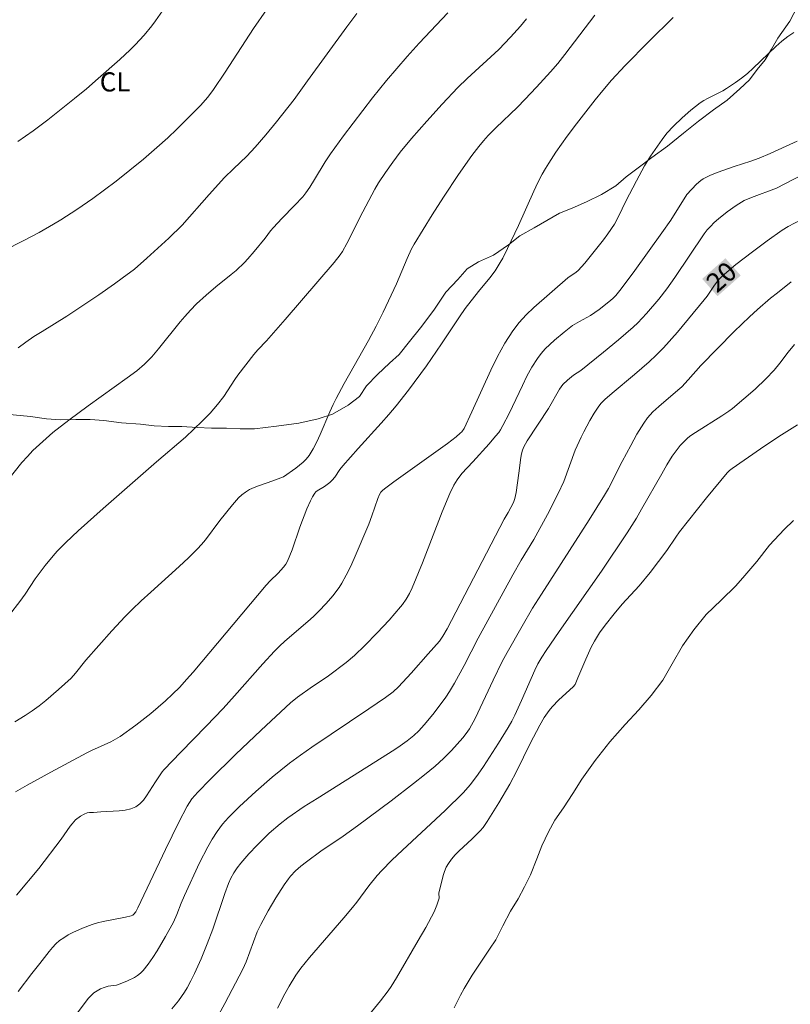
# Model space of a CAD drawing. Units: metres. Extents: x 279266 to 279781, y 1665468 to 1666032.
# Drawn here: x 279609 to 279669, y 1665544 to 1665622 of the extents above; entities that cross this region are included whole.
import ezdxf
from ezdxf.enums import TextEntityAlignment as Align

# ---------------------------------------------------------------- set-up
doc = ezdxf.new("R2010")
doc.units = ezdxf.units.M
doc.header["$MEASUREMENT"] = 0
for name, color, linetype, lineweight, true_color in [('Curvas_Intermediarias', 7, 'Continuous', 9, 0x783c14), ('Curvas_Mestras', 7, 'Continuous', 20, 0x783c14), ('Topon_Cultura', 7, 'Continuous', 9, 0x00ff33), ('Topon_Curvas_Mestras', 7, 'Continuous', 9, 0x783c14), ('Vegetacao', 7, 'Orla8', 9, 0x00ff33)]:
    doc.layers.add(name, color=color, linetype=linetype, lineweight=lineweight, true_color=true_color)
doc.layers.add('Topon_Curvas_Mestras_Masc', color=255, linetype='Continuous', lineweight=9)
doc.styles.add('Arial', font='arial.ttf', dxfattribs={"height": 1.5})
doc.styles.get("Standard").update_dxf_attribs({"font": 'arial.ttf'})
doc.linetypes.add('Orla8', pattern='A,6,-0.5,["V",Standard,S=1,R=0,X=-0.5,Y=-1],-0.5,6,-0.5,["V",Standard,S=1,R=0,X=-0.5,Y=-1],-0.5', length=14)

msp = doc.modelspace()

# ---------------------------------------------------------------- linework, layer by layer
at = {"layer": 'Curvas_Intermediarias', "flags": 128}
for points, elevation in [([(279607.459, 1665603.438), (279609.143, 1665604.295), (279610.301, 1665604.903), (279611.44, 1665605.542), (279611.997, 1665605.88), (279613.266, 1665606.705), (279614.51, 1665607.571), (279616.338, 1665608.923), (279617.424, 1665609.772), (279618.49, 1665610.649), (279619.537, 1665611.547), (279620.412, 1665612.325), (279621.108, 1665612.991), (279622.976, 1665614.865), (279623.532, 1665615.511), (279623.986, 1665616.112), (279624.894, 1665617.471), (279627.131, 1665620.892), (279628.142, 1665622.344)], 29), ([(279607.735, 1665585.358), (279608.959, 1665586.849), (279609.381, 1665587.332), (279609.821, 1665587.797), (279610.584, 1665588.519), (279611.385, 1665589.203), (279612.626, 1665590.182), (279614.145, 1665591.3), (279617.22, 1665593.487), (279617.972, 1665594.055), (279618.576, 1665594.576), (279619.133, 1665595.149), (279619.666, 1665595.762), (279621.375, 1665597.899), (279621.73, 1665598.314), (279622.186, 1665598.813), (279622.66, 1665599.296), (279623.4, 1665599.99), (279624.178, 1665600.642), (279625.372, 1665601.59), (279625.759, 1665601.917), (279626.41, 1665602.534), (279626.676, 1665602.821), (279627.187, 1665603.417), (279628.046, 1665604.462), (279628.46, 1665605.022), (279628.681, 1665605.291), (279629.335, 1665605.983), (279630.337, 1665607.003), (279630.983, 1665607.701), (279631.217, 1665607.992), (279631.535, 1665608.457), (279631.907, 1665609.048), (279632.732, 1665610.442), (279633.154, 1665611.071), (279634.176, 1665612.476), (279636.446, 1665615.444), (279637.561, 1665616.815), (279639.182, 1665618.693), (279640.109, 1665619.744), (279642.363, 1665622.109)], 27), ([(279648.546, 1665621.641), (279648.077, 1665621.082), (279647.286, 1665620.201), (279646.377, 1665619.238), (279643.878, 1665616.979), (279643.158, 1665616.271), (279641.922, 1665614.957), (279640.712, 1665613.618), (279639.529, 1665612.256), (279638.64, 1665611.185), (279638.048, 1665610.402), (279637.482, 1665609.599), (279636.936, 1665608.783), (279636.634, 1665608.288), (279635.697, 1665606.511), (279634.45, 1665604.043), (279634.103, 1665603.417), (279633.918, 1665603.146), (279633.443, 1665602.532), (279629.604, 1665598.08), (279628.139, 1665596.395), (279627.466, 1665595.7), (279627.143, 1665595.317), (279626.508, 1665594.523), (279625.895, 1665593.71), (279625.665, 1665593.382), (279624.785, 1665592.039), (279624.306, 1665591.4), (279624.019, 1665591.066), (279623.721, 1665590.742), (279623.101, 1665590.112), (279621.774, 1665588.846), (279619.512, 1665586.902), (279615.317, 1665583.251), (279613.355, 1665581.491), (279612.395, 1665580.591), (279611.723, 1665579.897), (279611.404, 1665579.533), (279610.79, 1665578.783), (279609.983, 1665577.736), (279609.207, 1665576.548), (279608.8, 1665575.969), (279607.981, 1665574.917)], 26), ([(279608.458, 1665561.031), (279609.37, 1665561.566), (279611.227, 1665562.595), (279614.036, 1665564.099), (279614.408, 1665564.287), (279615.934, 1665564.968), (279616.301, 1665565.161), (279616.652, 1665565.379), (279617.88, 1665566.255), (279619.073, 1665567.189), (279620.218, 1665568.178), (279620.769, 1665568.693), (279621.33, 1665569.254), (279621.871, 1665569.836), (279622.398, 1665570.433), (279628.127, 1665577.255), (279628.425, 1665577.571), (279629.048, 1665578.179), (279629.485, 1665578.656), (279629.661, 1665578.88), (279629.801, 1665579.124), (279629.981, 1665579.559), (279630.146, 1665580.002), (279630.758, 1665581.802), (279631.316, 1665583.227), (279631.601, 1665583.868), (279631.761, 1665584.174), (279631.936, 1665584.465), (279632.016, 1665584.562), (279632.115, 1665584.643), (279632.697, 1665584.978), (279633.106, 1665585.298), (279633.296, 1665585.474), (279633.497, 1665585.708), (279633.903, 1665586.314), (279634.122, 1665586.604), (279635.321, 1665587.948), (279637.147, 1665589.94), (279637.742, 1665590.616), (279638.321, 1665591.304), (279639.292, 1665592.542), (279640.683, 1665594.452), (279641.882, 1665596.157), (279643.279, 1665598.291), (279643.731, 1665598.941), (279644.764, 1665600.273), (279645.654, 1665601.342), (279646.077, 1665601.89), (279646.483, 1665602.531), (279646.684, 1665602.893), (279647.059, 1665603.636), (279647.907, 1665605.435), (279649.11, 1665608.143), (279649.429, 1665608.809), (279649.768, 1665609.465), (279650.019, 1665609.908), (279650.285, 1665610.343), (279650.852, 1665611.194), (279651.743, 1665612.442), (279652.456, 1665613.408), (279653.933, 1665615.302), (279654.528, 1665616.039), (279655.206, 1665616.831), (279656.272, 1665617.987), (279658.133, 1665619.874), (279660.049, 1665621.74)], 24), ([(279608.646, 1665595.859), (279609.258, 1665596.305), (279609.888, 1665596.728), (279610.53, 1665597.134), (279612.477, 1665598.328), (279613.115, 1665598.742), (279614.987, 1665600.003), (279616.222, 1665600.862), (279616.831, 1665601.302), (279617.776, 1665602.018), (279618.763, 1665602.872), (279620.47, 1665604.44), (279621.533, 1665605.475), (279623.648, 1665607.869), (279624.858, 1665609.194), (279625.541, 1665609.88), (279626.588, 1665610.886), (279627.257, 1665611.584), (279628.102, 1665612.563), (279628.922, 1665613.565), (279630.309, 1665615.327), (279631.348, 1665616.798), (279632.89, 1665618.915), (279634.444, 1665621.023), (279635.225, 1665622.055)], 28), ([(279608.522, 1665552.94), (279610.289, 1665555.027), (279612.044, 1665557.342), (279612.744, 1665558.353), (279612.895, 1665558.544), (279613.168, 1665558.835), (279613.553, 1665559.129), (279613.831, 1665559.287), (279614.066, 1665559.385), (279614.264, 1665559.414), (279614.575, 1665559.424), (279615.146, 1665559.476), (279616.595, 1665559.54), (279617.057, 1665559.597), (279617.492, 1665559.701), (279617.89, 1665559.87), (279618.207, 1665560.094), (279618.486, 1665560.384), (279618.739, 1665560.72), (279619.434, 1665561.836), (279619.959, 1665562.599), (279620.084, 1665562.753), (279621.41, 1665564.138), (279623.421, 1665566.199), (279624.744, 1665567.587), (279625.642, 1665568.577), (279627.853, 1665571.082), (279628.769, 1665572.074), (279629.154, 1665572.452), (279629.592, 1665572.851), (279631.394, 1665574.398), (279631.832, 1665574.796), (279632.257, 1665575.208), (279632.821, 1665575.795), (279633.358, 1665576.411), (279633.841, 1665577.064), (279634.053, 1665577.407), (279634.398, 1665578.039), (279634.72, 1665578.685), (279635.025, 1665579.343), (279636.163, 1665582.017), (279636.414, 1665582.683), (279636.874, 1665584.031), (279637.011, 1665584.355), (279637.111, 1665584.523), (279637.242, 1665584.674), (279637.392, 1665584.809), (279638.131, 1665585.358), (279642.335, 1665588.344), (279643.017, 1665588.873), (279643.347, 1665589.149), (279643.466, 1665589.27), (279643.643, 1665589.536), (279644.253, 1665590.831), (279645.739, 1665594.103), (279646.268, 1665595.17), (279646.84, 1665596.205), (279647.471, 1665597.196), (279647.968, 1665597.842), (279648.524, 1665598.447), (279649.122, 1665599.02), (279651.795, 1665601.335), (279652.436, 1665601.794), (279652.586, 1665601.919), (279653.108, 1665602.495), (279653.859, 1665603.393), (279654.579, 1665604.318), (279654.924, 1665604.79), (279655.436, 1665605.55), (279655.749, 1665606.143), (279656.33, 1665607.358), (279657.165, 1665608.937), (279657.81, 1665610.111), (279658.275, 1665610.868), (279659.174, 1665612.188), (279659.551, 1665612.678), (279660.076, 1665613.239), (279660.742, 1665613.884), (279661.44, 1665614.496), (279661.8, 1665614.786), (279662.167, 1665615.064), (279662.443, 1665615.248), (279662.732, 1665615.412), (279663.932, 1665616.007), (279664.22, 1665616.174), (279664.948, 1665616.654), (279665.418, 1665616.999), (279665.87, 1665617.364), (279666.329, 1665617.773), (279668.099, 1665619.49), (279668.56, 1665619.892), (279669.044, 1665620.262), (279669.514, 1665620.575)], 23), ([(279669.765, 1665612.067), (279668.924, 1665611.662), (279667.644, 1665611.089), (279666.781, 1665610.732), (279666.136, 1665610.5), (279664.829, 1665610.081), (279663.586, 1665609.638), (279662.983, 1665609.398), (279662.413, 1665609.107), (279662.224, 1665608.982), (279661.875, 1665608.686), (279661.123, 1665607.887), (279659.861, 1665605.871), (279659.159, 1665604.863), (279657.038, 1665601.924), (279655.957, 1665600.471), (279655.536, 1665599.964), (279655.305, 1665599.729), (279655.001, 1665599.457), (279654.23, 1665598.851), (279653.555, 1665598.397), (279652.702, 1665597.925), (279652.149, 1665597.59), (279651.505, 1665597.09), (279650.737, 1665596.451), (279650.368, 1665596.115), (279650.017, 1665595.764), (279649.691, 1665595.395), (279649.398, 1665595.005), (279648.97, 1665594.33), (279648.579, 1665593.629), (279648.214, 1665592.907), (279647.175, 1665590.701), (279646.696, 1665589.754), (279646.511, 1665589.424), (279646.367, 1665589.219), (279646.117, 1665588.915), (279645.6, 1665588.319), (279644.332, 1665586.91), (279643.475, 1665585.987), (279643.088, 1665585.497), (279642.835, 1665585.088), (279642.517, 1665584.433), (279641.925, 1665582.995), (279640.38, 1665579.001), (279639.566, 1665577.026), (279639.35, 1665576.578), (279639.098, 1665576.147), (279638.812, 1665575.74), (279638.657, 1665575.547), (279637.755, 1665574.51), (279636.819, 1665573.497), (279635.853, 1665572.513), (279635.043, 1665571.742), (279634.381, 1665571.186), (279633.006, 1665570.136), (279632.653, 1665569.891), (279631.749, 1665569.307), (279630.581, 1665568.462), (279630.019, 1665568.014), (279627.715, 1665565.881), (279625.705, 1665563.957), (279623.723, 1665562.006), (279622.744, 1665561.021), (279622.295, 1665560.502), (279621.916, 1665559.928), (279621.263, 1665558.661), (279620.21, 1665556.506), (279618.054, 1665551.945), (279617.879, 1665551.632), (279617.743, 1665551.44), (279617.659, 1665551.367), (279617.523, 1665551.306), (279617.086, 1665551.207), (279615.319, 1665550.868), (279614.885, 1665550.76), (279614.46, 1665550.629), (279613.695, 1665550.345), (279612.944, 1665550.009), (279612.584, 1665549.816), (279612.239, 1665549.604), (279611.914, 1665549.372), (279611.62, 1665549.117), (279611.347, 1665548.835), (279611.091, 1665548.531), (279610.36, 1665547.573), (279609.735, 1665546.802), (279608.649, 1665545.381)], 22), ([(279613.283, 1665543.683), (279614.182, 1665544.857), (279614.482, 1665545.187), (279614.594, 1665545.281), (279614.846, 1665545.447), (279615.119, 1665545.586), (279615.404, 1665545.702), (279615.708, 1665545.795), (279616.375, 1665545.892), (279616.537, 1665545.929), (279617.238, 1665546.222), (279617.779, 1665546.493), (279618.03, 1665546.651), (279618.261, 1665546.83), (279618.463, 1665547.034), (279618.855, 1665547.523), (279619.222, 1665548.041), (279619.569, 1665548.58), (279620.218, 1665549.698), (279620.836, 1665550.826), (279621.11, 1665551.41), (279621.451, 1665552.321), (279621.699, 1665552.92), (279622.893, 1665555.474), (279623.533, 1665556.726), (279623.877, 1665557.337), (279624.259, 1665557.933), (279624.691, 1665558.5), (279625.162, 1665559.033), (279626.029, 1665559.884), (279627.293, 1665561.061), (279628.596, 1665562.196), (279629.94, 1665563.278), (279630.806, 1665563.922), (279631.688, 1665564.547), (279636.182, 1665567.557), (279637.479, 1665568.446), (279638.078, 1665568.886), (279638.498, 1665569.282), (279639.483, 1665570.354), (279640.829, 1665571.849), (279641.703, 1665572.864), (279641.973, 1665573.247), (279642.311, 1665573.822), (279646.784, 1665582.42), (279647.093, 1665582.948), (279647.508, 1665583.735), (279647.616, 1665584.027), (279647.723, 1665584.503), (279647.938, 1665586.027), (279648.084, 1665587.252), (279648.146, 1665587.549), (279648.231, 1665587.838), (279648.33, 1665588.087), (279648.588, 1665588.563), (279650.258, 1665591.106), (279651.133, 1665592.609), (279651.399, 1665592.974), (279651.75, 1665593.325), (279652.22, 1665593.715), (279652.79, 1665594.08), (279654.586, 1665595.508), (279655.769, 1665596.477), (279656.914, 1665597.485), (279657.269, 1665597.825), (279657.953, 1665598.534), (279658.918, 1665599.656), (279659.557, 1665600.476), (279660.19, 1665601.376), (279662.479, 1665604.793), (279662.712, 1665605.091), (279662.964, 1665605.371), (279663.271, 1665605.674), (279663.593, 1665605.965), (279664.273, 1665606.514), (279664.987, 1665607.015), (279665.62, 1665607.397), (279666.186, 1665607.647), (279668.15, 1665608.374), (279670.809, 1665609.752)], 21), ([(279622.894, 1665540.809), (279624.87, 1665544.452), (279626.278, 1665547.146), (279626.534, 1665547.721), (279627.417, 1665550.052), (279627.693, 1665550.649), (279628.265, 1665551.699), (279628.871, 1665552.734), (279629.519, 1665553.737), (279629.862, 1665554.222), (279630.034, 1665554.439), (279630.418, 1665554.842), (279630.841, 1665555.212), (279631.281, 1665555.558), (279632.413, 1665556.376), (279634.15, 1665557.556), (279635.291, 1665558.366), (279637.93, 1665560.34), (279639.669, 1665561.682), (279640.526, 1665562.367), (279641.372, 1665563.063), (279642.034, 1665563.656), (279642.661, 1665564.289), (279643.554, 1665565.28), (279643.819, 1665565.62), (279644.058, 1665565.981), (279644.514, 1665566.793), (279645.921, 1665569.79), (279646.631, 1665571.248), (279647.012, 1665571.965), (279648.188, 1665574.037), (279649.02, 1665575.443), (279649.707, 1665576.545), (279653.455, 1665582.375), (279654.669, 1665584.3), (279654.967, 1665584.823), (279656.039, 1665586.952), (279656.713, 1665588.198), (279657.208, 1665589.09), (279657.742, 1665589.952), (279658.034, 1665590.363), (279658.234, 1665590.606), (279658.454, 1665590.833), (279658.93, 1665591.258), (279660.425, 1665592.524), (279660.717, 1665592.796), (279661.226, 1665593.34), (279662.217, 1665594.457), (279664.83, 1665597.12), (279666.037, 1665598.285), (279666.655, 1665598.851), (279667.69, 1665599.743), (279668.22, 1665600.176), (279669.3, 1665601.017)], 19), ([(279669.564, 1665596.105), (279669.073, 1665595.524), (279668.423, 1665594.658), (279667.974, 1665594.096), (279667.319, 1665593.42), (279666.47, 1665592.616), (279665.592, 1665591.842), (279664.694, 1665591.097), (279664.426, 1665590.892), (279663.867, 1665590.513), (279661.791, 1665589.221), (279661.344, 1665588.914), (279661.136, 1665588.743), (279660.768, 1665588.383), (279660.595, 1665588.189), (279660.271, 1665587.78), (279659.977, 1665587.352), (279659.557, 1665586.672), (279659.152, 1665585.982), (279657.572, 1665583.191), (279657.16, 1665582.504), (279656.429, 1665581.349), (279654.419, 1665578.334), (279651.109, 1665573.622), (279650.081, 1665572.134), (279649.737, 1665571.597), (279649.439, 1665571.086), (279649.184, 1665570.584), (279648.141, 1665568.194), (279647.623, 1665567.064), (279647.379, 1665566.57), (279647.11, 1665566.091), (279646.348, 1665564.853), (279645.16, 1665563.02), (279644.749, 1665562.421), (279644.157, 1665561.603), (279643.583, 1665560.966), (279642.146, 1665559.578), (279638.802, 1665556.479), (279637.983, 1665555.689), (279637.183, 1665554.881), (279636.829, 1665554.491), (279636.168, 1665553.666), (279635.219, 1665552.391), (279634.891, 1665551.975), (279634.201, 1665551.156), (279631.512, 1665548.054), (279630.846, 1665547.22), (279630.454, 1665546.665), (279629.918, 1665545.793), (279629.59, 1665545.196), (279629.009, 1665544.072)], 18), ([(279669.801, 1665589.825), (279668.336, 1665588.897), (279666.895, 1665587.929), (279664.676, 1665586.402), (279664.461, 1665586.241), (279664.271, 1665586.054), (279662.657, 1665584.09), (279660.553, 1665581.431), (279660.259, 1665581.02), (279659.559, 1665579.966), (279658.24, 1665578.228), (279657.371, 1665577.182), (279656.046, 1665575.744), (279655.407, 1665575.006), (279654.7, 1665574.113), (279654.259, 1665573.496), (279653.865, 1665572.853), (279653.623, 1665572.388), (279653.188, 1665571.432), (279652.577, 1665569.974), (279652.345, 1665569.46), (279652.203, 1665569.28), (279651.085, 1665568.241), (279650.55, 1665567.703), (279650.306, 1665567.416), (279649.922, 1665566.86), (279649.585, 1665566.267), (279648.838, 1665564.831), (279647.79, 1665562.698), (279647.237, 1665561.648), (279646.368, 1665560.172), (279645.448, 1665558.727), (279645.134, 1665558.251), (279644.912, 1665557.979), (279644.262, 1665557.331), (279643.264, 1665556.418), (279642.95, 1665556.103), (279642.661, 1665555.773), (279642.408, 1665555.422), (279642.243, 1665555.124), (279642.111, 1665554.806), (279642.003, 1665554.473), (279641.671, 1665553.098), (279641.666, 1665552.987), (279641.696, 1665552.815), (279641.689, 1665552.705), (279641.509, 1665552.164), (279641.283, 1665551.635), (279640.63, 1665550.416), (279640.041, 1665549.378), (279638.341, 1665546.45), (279637.918, 1665545.777), (279637.693, 1665545.45), (279637.097, 1665544.657), (279636.15, 1665543.504)], 17), ([(279669.484, 1665582.304), (279668.767, 1665581.596), (279667.613, 1665580.374), (279666.617, 1665579.088), (279665.682, 1665577.995), (279664.965, 1665577.191), (279663.812, 1665576.065), (279662.627, 1665574.94), (279661.661, 1665573.75), (279660.789, 1665572.496), (279659.981, 1665571.081), (279659.234, 1665569.795), (279658.331, 1665568.605), (279657.365, 1665567.48), (279656.274, 1665566.322), (279655.09, 1665564.971), (279653.937, 1665563.492), (279652.878, 1665562.045), (279652.163, 1665560.92), (279651.43, 1665559.795), (279650.775, 1665558.816), (279650.26, 1665557.901), (279649.73, 1665556.809), (279649.356, 1665555.782), (279648.857, 1665554.529), (279648.389, 1665553.598), (279647.89, 1665552.651), (279647.281, 1665551.688), (279646.689, 1665550.532), (279646.127, 1665549.44), (279645.624, 1665548.713), (279644.28, 1665546.674), (279643.645, 1665545.633), (279643.349, 1665545.102), (279642.868, 1665544.112)], 16)]:
    msp.add_lwpolyline(points, dxfattribs=dict(at, elevation=elevation))
at = {"layer": 'Curvas_Mestras', "flags": 128}
for points, elevation in [([(279608.406, 1665566.52), (279609.22, 1665567.016), (279609.767, 1665567.385), (279610.299, 1665567.779), (279610.817, 1665568.194), (279611.823, 1665569.066), (279612.804, 1665569.959), (279613.162, 1665570.335), (279613.979, 1665571.358), (279616.02, 1665573.657), (279617.065, 1665574.782), (279617.602, 1665575.33), (279618.321, 1665576.024), (279619.057, 1665576.701), (279621.295, 1665578.702), (279622.025, 1665579.384), (279622.734, 1665580.085), (279623.053, 1665580.432), (279623.353, 1665580.796), (279624.488, 1665582.313), (279625.474, 1665583.538), (279625.957, 1665584.084), (279626.219, 1665584.328), (279626.499, 1665584.544), (279626.821, 1665584.738), (279627.163, 1665584.903), (279627.521, 1665585.045), (279628.629, 1665585.423), (279629.467, 1665585.736), (279630.44, 1665586.419), (279630.735, 1665586.641), (279631.013, 1665586.878), (279631.266, 1665587.134), (279631.485, 1665587.413), (279631.81, 1665587.94), (279632.099, 1665588.494), (279632.362, 1665589.068), (279633.1, 1665590.83), (279633.364, 1665591.405), (279633.604, 1665591.881), (279634.238, 1665593.055), (279636.153, 1665596.433), (279636.739, 1665597.55), (279637.283, 1665598.652), (279638.329, 1665600.877), (279639.181, 1665602.848), (279639.526, 1665603.603), (279639.716, 1665603.971), (279641.138, 1665606.274), (279642.039, 1665607.677), (279643.208, 1665609.445), (279644.253, 1665610.92), (279644.801, 1665611.637), (279645.163, 1665612.072), (279645.545, 1665612.493), (279646.136, 1665613.107), (279647.822, 1665614.726), (279648.407, 1665615.319), (279649.319, 1665616.287), (279650.41, 1665617.489), (279650.985, 1665618.157), (279651.543, 1665618.84), (279653.898, 1665621.946)], 25), ([(279619.973, 1665622.277), (279619.433, 1665621.488), (279619.146, 1665621.106), (279618.542, 1665620.365), (279617.848, 1665619.608), (279617.457, 1665619.218), (279616.645, 1665618.465), (279614.941, 1665616.966), (279614.021, 1665616.171), (279613.087, 1665615.392), (279610.987, 1665613.741), (279609.824, 1665612.863), (279609.233, 1665612.44), (279608.631, 1665612.033)], 30), ([(279620.72, 1665544.031), (279621.232, 1665544.664), (279621.698, 1665545.327), (279621.906, 1665545.672), (279622.204, 1665546.226), (279622.486, 1665546.792), (279623.008, 1665547.947), (279623.492, 1665549.12), (279623.935, 1665550.262), (279624.861, 1665553.078), (279625.155, 1665553.85), (279625.348, 1665554.279), (279625.571, 1665554.693), (279625.833, 1665555.078), (279626.129, 1665555.45), (279626.754, 1665556.172), (279627.412, 1665556.868), (279628.363, 1665557.799), (279629.212, 1665558.54), (279629.807, 1665558.999), (279631.105, 1665559.878), (279632.106, 1665560.529), (279638.212, 1665564.362), (279638.623, 1665564.635), (279639.17, 1665565.034), (279639.697, 1665565.458), (279640.094, 1665565.82), (279640.516, 1665566.282), (279641.199, 1665567.104), (279641.616, 1665567.647), (279642.219, 1665568.472), (279642.502, 1665568.897), (279642.896, 1665569.567), (279643.643, 1665570.945), (279644.759, 1665573.088), (279647.46, 1665578.057), (279648.11, 1665579.21), (279649.106, 1665580.833), (279650.184, 1665582.782), (279651.03, 1665584.422), (279651.466, 1665585.374), (279652.368, 1665587.819), (279652.823, 1665588.857), (279653.027, 1665589.261), (279653.512, 1665590.143), (279653.853, 1665590.721), (279654.21, 1665591.286), (279654.397, 1665591.521), (279654.69, 1665591.798), (279655.264, 1665592.295), (279657.02, 1665593.75), (279658.163, 1665594.748), (279658.709, 1665595.272), (279659.279, 1665595.861), (279660.378, 1665597.085), (279662.491, 1665599.609), (279662.717, 1665599.909), (279663.241, 1665600.691), (279663.611, 1665601.191), (279663.782, 1665601.369), (279664.073, 1665601.627), (279664.973, 1665602.375), (279666.278, 1665603.385), (279667.432, 1665604.242), (279668.61, 1665605.065), (279669.081, 1665605.357), (279670.051, 1665605.898)], 20)]:
    msp.add_lwpolyline(points, dxfattribs=dict(at, elevation=elevation))
at = {"layer": 'Topon_Curvas_Mestras_Masc'}
for points in [[(279663.524, 1665599.909, 20), (279665.345, 1665601.525, 20), (279662.325, 1665601.26, 20), (279664.146, 1665602.876, 20)], [(279663.525, 1665599.903, 20), (279665.346, 1665601.519, 20), (279662.327, 1665601.254, 20), (279664.148, 1665602.87, 20)]]:
    msp.add_solid(points, dxfattribs=at)
at = {"layer": 'Vegetacao', "flags": 128}
msp.add_lwpolyline([(279580.043, 1665473.357), (279580.105, 1665473.762), (279580.038, 1665475.21), (279579.786, 1665476.217), (279579.408, 1665477.16), (279578.843, 1665478.481), (279578.465, 1665479.425), (279577.899, 1665480.682), (279577.522, 1665481.815), (279577.144, 1665482.884), (279576.703, 1665484.079), (279576.2, 1665485.4), (279575.76, 1665486.469), (279575.006, 1665487.79), (279574.316, 1665488.984), (279573.751, 1665489.927), (279573.186, 1665490.807), (279572.684, 1665491.876), (279572.056, 1665492.945), (279571.366, 1665494.076), (279570.801, 1665495.082), (279570.235, 1665496.277), (279569.858, 1665497.22), (279569.417, 1665498.479), (279569.227, 1665499.486), (279569.287, 1665500.556), (279569.471, 1665501.564), (279569.405, 1665502.823), (279569.278, 1665503.831), (279569.337, 1665504.901), (279569.459, 1665506.161), (279569.58, 1665507.358), (279569.702, 1665508.617), (279569.761, 1665509.814), (279569.695, 1665510.884), (279569.568, 1665511.891), (279569.124, 1665514.346), (279568.682, 1665515.793), (279568.179, 1665517.051), (279567.551, 1665518.183), (279566.986, 1665519.315), (279566.484, 1665520.195), (279565.981, 1665521.39), (279565.666, 1665522.459), (279565.414, 1665523.151), (279564.973, 1665524.283), (279564.345, 1665525.478), (279563.78, 1665526.61), (279563.152, 1665527.679), (279562.838, 1665528.496), (279562.273, 1665529.376), (279561.395, 1665530.57), (279560.893, 1665531.45), (279560.453, 1665532.52), (279560.201, 1665533.338), (279559.76, 1665534.596), (279559.381, 1665535.98), (279558.877, 1665537.742), (279558.31, 1665539.44), (279557.994, 1665540.762), (279557.553, 1665542.146), (279557.113, 1665543.215), (279556.484, 1665544.536), (279554.724, 1665548.498), (279553.784, 1665549.88), (279553.468, 1665551.076), (279553.152, 1665552.334), (279552.899, 1665553.341), (279552.522, 1665554.41), (279552.207, 1665555.417), (279551.954, 1665556.235), (279551.764, 1665557.305), (279551.448, 1665558.689), (279551.069, 1665560.074), (279550.691, 1665561.206), (279550.439, 1665562.213), (279550.311, 1665563.283), (279550.244, 1665564.731), (279550.491, 1665565.802), (279550.988, 1665566.937), (279551.297, 1665568.008), (279551.294, 1665569.142), (279551.166, 1665570.149), (279550.726, 1665571.47), (279550.286, 1665572.413), (279549.97, 1665573.546), (279549.842, 1665574.805), (279549.776, 1665576.127), (279549.959, 1665577.639), (279551.883, 1665582.241), (279552.942, 1665583.189), (279553.252, 1665584.197), (279552.999, 1665585.204), (279552.496, 1665586.336), (279551.868, 1665587.404), (279551.679, 1665588.286), (279551.863, 1665589.294), (279552.36, 1665590.428), (279552.857, 1665591.311), (279553.291, 1665592.572), (279553.287, 1665593.957), (279552.536, 1665594.648), (279551.66, 1665595.212), (279550.471, 1665595.775), (279549.408, 1665596.087), (279548.158, 1665596.525), (279546.969, 1665597.151), (279546.155, 1665597.841), (279545.466, 1665598.595), (279545.338, 1665599.665), (279545.398, 1665600.736), (279545.581, 1665601.996), (279545.516, 1665603.003), (279545.326, 1665604.073), (279544.574, 1665604.952), (279543.572, 1665605.642), (279542.133, 1665606.583), (279540.945, 1665607.083), (279539.945, 1665607.332), (279538.819, 1665607.644), (279537.694, 1665607.955), (279536.07, 1665608.014), (279534.821, 1665607.947), (279533.634, 1665607.755), (279531.949, 1665607.435), (279530.825, 1665607.306), (279528.951, 1665607.112), (279527.764, 1665607.109), (279526.702, 1665607.358), (279525.638, 1665607.984), (279524.947, 1665609.179), (279525.194, 1665610.187), (279525.942, 1665610.945), (279527.065, 1665611.578), (279528.5, 1665612.148), (279530.435, 1665612.595), (279532.058, 1665612.914), (279533.058, 1665613.043), (279534.743, 1665613.362), (279536.367, 1665613.682), (279537.989, 1665614.19), (279539.674, 1665614.762), (279540.61, 1665615.142), (279541.546, 1665615.523), (279543.293, 1665616.346), (279544.978, 1665617.106), (279546.162, 1665617.991), (279546.909, 1665618.812), (279547.28, 1665620.198), (279547.214, 1665621.458), (279546.899, 1665622.527), (279546.397, 1665623.533), (279545.894, 1665624.539), (279545.203, 1665625.86), (279544.701, 1665626.803), (279544.198, 1665627.998), (279543.82, 1665629.067), (279543.566, 1665630.578), (279543.249, 1665632.277), (279542.995, 1665633.977), (279542.614, 1665635.928), (279542.235, 1665637.627), (279542.042, 1665639.515), (279541.912, 1665641.278), (279541.783, 1665642.915), (279541.715, 1665644.804), (279541.711, 1665646.504), (279541.706, 1665648.33), (279541.638, 1665650.156), (279541.383, 1665652.044), (279541.253, 1665653.933), (279541.186, 1665655.57), (279541.056, 1665657.27), (279540.865, 1665658.655), (279540.736, 1665660.165), (279540.544, 1665661.802), (279540.415, 1665663.124), (279540.412, 1665664.32), (279540.659, 1665665.392), (279541.031, 1665666.463), (279540.59, 1665667.847), (279540.023, 1665669.483), (279539.646, 1665670.426), (279539.141, 1665672.377), (279538.888, 1665673.384), (279538.698, 1665674.391), (279538.508, 1665675.335), (279538.127, 1665677.412), (279537.873, 1665679.111), (279537.68, 1665681), (279537.613, 1665682.826), (279537.421, 1665684.399), (279537.354, 1665686.099), (279537.287, 1665687.61), (279537.345, 1665689.059), (279537.654, 1665690.571), (279538.4, 1665691.58), (279539.336, 1665692.213), (279540.521, 1665692.909), (279541.893, 1665693.605), (279543.141, 1665694.176), (279544.513, 1665694.935), (279545.823, 1665695.506), (279546.821, 1665696.201), (279547.63, 1665697.211), (279548.065, 1665698.157), (279548.249, 1665699.228), (279547.747, 1665700.108), (279546.745, 1665700.86), (279545.307, 1665701.612), (279544.18, 1665702.427), (279543.24, 1665703.558), (279542.737, 1665704.627), (279542.61, 1665705.572), (279542.045, 1665706.514), (279541.107, 1665706.953), (279539.982, 1665707.139), (279538.984, 1665706.758), (279538.111, 1665706.251), (279537.238, 1665705.555), (279536.616, 1665704.671), (279536.119, 1665703.786), (279535.559, 1665702.839), (279534.499, 1665702.394), (279533.499, 1665702.518), (279533.059, 1665703.589), (279533.056, 1665704.598), (279533.053, 1665705.67), (279533.05, 1665706.868), (279532.921, 1665708.255), (279532.793, 1665709.264), (279532.602, 1665710.588), (279532.412, 1665711.66), (279532.221, 1665712.921), (279531.905, 1665714.118), (279531.652, 1665715.379), (279531.462, 1665716.387), (279531.209, 1665717.585), (279531.08, 1665718.972), (279530.952, 1665719.981), (279530.887, 1665721.053), (279531.259, 1665722.126), (279531.38, 1665723.261), (279531.253, 1665724.27), (279530.75, 1665725.467), (279530.247, 1665726.538), (279529.557, 1665727.482), (279528.618, 1665728.299), (279527.742, 1665728.991), (279526.679, 1665729.555), (279525.49, 1665730.183), (279524.177, 1665730.684), (279523.052, 1665730.996), (279521.927, 1665731.371), (279520.801, 1665731.683), (279519.863, 1665732.059), (279518.925, 1665732.561), (279517.861, 1665733.252), (279517.172, 1665734.196), (279516.794, 1665735.33), (279516.666, 1665736.465), (279516.163, 1665737.473), (279515.163, 1665737.786), (279514.163, 1665737.972), (279513.101, 1665737.969), (279512.104, 1665737.399), (279511.107, 1665736.45), (279510.422, 1665735.565), (279509.55, 1665734.68), (279508.741, 1665733.606), (279507.931, 1665732.847), (279507.059, 1665731.961), (279506.062, 1665731.328), (279505.127, 1665730.695), (279503.942, 1665730.124), (279502.756, 1665729.805), (279501.382, 1665729.801), (279500.007, 1665729.924), (279498.944, 1665730.236), (279497.757, 1665730.548), (279496.694, 1665731.05), (279495.88, 1665731.805), (279495.315, 1665732.686), (279495.062, 1665733.694), (279495.122, 1665734.704), (279495.87, 1665735.399), (279496.868, 1665735.717), (279497.803, 1665736.288), (279497.926, 1665737.297), (279497.361, 1665738.178), (279496.734, 1665738.997), (279496.294, 1665739.941), (279496.291, 1665741.203), (279496.475, 1665742.402), (279496.908, 1665743.916), (279497.405, 1665744.801), (279498.527, 1665745.687), (279499.713, 1665745.942), (279500.9, 1665745.945), (279501.838, 1665745.507), (279502.776, 1665745.068), (279503.9, 1665745.008), (279504.71, 1665745.704), (279505.961, 1665745.392), (279507.024, 1665744.89), (279508.084, 1665745.271), (279508.644, 1665746.282), (279508.766, 1665747.418), (279509.008, 1665750.13), (279509.255, 1665751.266), (279509.564, 1665752.339), (279510.812, 1665752.847), (279511.811, 1665752.787), (279513.062, 1665752.349), (279513.938, 1665751.594), (279514.191, 1665750.397), (279514.132, 1665749.198), (279514.01, 1665748.189), (279513.95, 1665747.179), (279513.953, 1665746.107), (279514.456, 1665744.91), (279515.021, 1665744.029), (279515.897, 1665743.464), (279516.897, 1665743.34), (279517.957, 1665743.785), (279518.204, 1665744.984), (279517.701, 1665745.991), (279517.074, 1665746.999), (279517.508, 1665748.135), (279518.568, 1665748.769), (279519.816, 1665749.214), (279520.692, 1665748.712), (279521.692, 1665748.273), (279522.564, 1665749.158), (279523.437, 1665749.791), (279524.498, 1665750.236), (279525.624, 1665749.545), (279525.94, 1665748.347), (279526.005, 1665747.086), (279526.133, 1665746.014), (279526.448, 1665745.069), (279527.075, 1665744.251), (279528.139, 1665743.434), (279529.327, 1665742.933), (279530.639, 1665742.81), (279531.764, 1665742.813), (279532.825, 1665743.069), (279534.198, 1665743.451), (279535.322, 1665743.643), (279536.757, 1665743.899), (279538.568, 1665744.03), (279540.005, 1665744.034), (279541.254, 1665743.975), (279542.379, 1665743.915), (279543.441, 1665743.791), (279544.692, 1665743.227), (279545.506, 1665742.536), (279545.883, 1665741.465), (279545.575, 1665740.076), (279545.078, 1665739.066), (279544.394, 1665738.055), (279543.647, 1665737.17), (279542.963, 1665736.033), (279542.841, 1665734.96), (279543.218, 1665734.015), (279543.845, 1665733.134), (279544.784, 1665732.317), (279545.973, 1665731.437), (279547.099, 1665730.999), (279548.037, 1665730.56), (279548.975, 1665730.184), (279549.976, 1665729.43), (279550.979, 1665728.36), (279551.668, 1665727.605), (279552.546, 1665726.41), (279553.548, 1665725.214), (279554.487, 1665724.523), (279555.737, 1665724.211), (279556.799, 1665724.151), (279557.861, 1665724.027), (279558.797, 1665724.598), (279559.044, 1665725.607), (279559.103, 1665726.743), (279558.601, 1665727.624), (279557.974, 1665728.443), (279557.16, 1665729.26), (279556.533, 1665730.141), (279555.968, 1665731.212), (279556.027, 1665732.221), (279556.024, 1665733.356), (279556.271, 1665734.429), (279556.893, 1665735.566), (279557.515, 1665736.388), (279558.45, 1665736.958), (279559.511, 1665737.15), (279560.698, 1665737.09), (279561.699, 1665736.778), (279563.137, 1665736.088), (279563.951, 1665735.27), (279564.766, 1665734.453), (279565.33, 1665733.508), (279566.02, 1665732.375), (279566.523, 1665731.304), (279566.964, 1665730.107), (279567.341, 1665729.162), (279567.656, 1665728.028), (279568.034, 1665727.083), (279568.536, 1665726.012), (279569.413, 1665725.257), (279574.544, 1665721.866), (279575.546, 1665721.049), (279576.297, 1665720.294), (279576.238, 1665719.285), (279576.117, 1665717.708), (279575.996, 1665716.194), (279575.937, 1665714.932), (279575.941, 1665713.608), (279575.757, 1665712.472), (279575.323, 1665711.083), (279574.827, 1665710.01), (279574.33, 1665708.936), (279573.771, 1665707.926), (279573.399, 1665706.726), (279573.027, 1665705.716), (279572.906, 1665704.518), (279572.972, 1665703.13), (279573.289, 1665701.491), (279573.668, 1665699.916), (279574.11, 1665698.214), (279574.489, 1665696.638), (279574.743, 1665695.125), (279574.997, 1665693.423), (279575.189, 1665691.973), (279575.255, 1665690.775), (279575.758, 1665689.452), (279575.888, 1665687.434), (279576.018, 1665685.606), (279575.96, 1665684.029), (279575.902, 1665682.578), (279575.78, 1665681.38), (279575.408, 1665680.306), (279574.723, 1665679.548), (279573.788, 1665678.914), (279572.852, 1665678.533), (279571.417, 1665678.151), (279570.418, 1665678.022), (279569.419, 1665677.893), (279568.42, 1665677.828), (279566.92, 1665677.95), (279565.796, 1665678.136), (279564.546, 1665678.322), (279563.048, 1665677.939), (279561.676, 1665677.179), (279560.742, 1665676.041), (279560.558, 1665674.968), (279560.999, 1665673.582), (279561.876, 1665672.638), (279563.064, 1665672.074), (279564.188, 1665672.077), (279565.375, 1665672.143), (279566.625, 1665671.957), (279567.75, 1665671.519), (279568.877, 1665670.576), (279569.567, 1665669.569), (279570.007, 1665668.624), (279570.384, 1665667.616), (279570.762, 1665666.482), (279570.89, 1665665.347), (279571.019, 1665664.086), (279571.022, 1665662.698), (279570.964, 1665661.374), (279570.967, 1665660.239), (279571.095, 1665659.104), (279571.035, 1665657.968), (279571.039, 1665656.518), (279571.043, 1665655.383), (279571.047, 1665653.806), (279571.05, 1665652.671), (279571.241, 1665651.536), (279572.429, 1665650.972), (279573.429, 1665650.533), (279574.43, 1665650.031), (279575.307, 1665649.34), (279576.121, 1665648.333), (279577, 1665646.696), (279577.755, 1665644.806), (279578.321, 1665643.294), (279578.513, 1665641.907), (279578.453, 1665640.834), (279578.206, 1665639.824), (279577.772, 1665638.751), (279577.275, 1665637.804), (279576.465, 1665636.856), (279575.843, 1665635.908), (279575.347, 1665634.834), (279575.162, 1665633.888), (279574.978, 1665632.5), (279574.982, 1665631.112), (279575.485, 1665630.042), (279576.236, 1665629.287), (279576.926, 1665628.469), (279577.803, 1665627.399), (279578.431, 1665626.266), (279578.933, 1665625.258), (279579.561, 1665624.187), (279580.188, 1665623.369), (279581.064, 1665622.741), (279582.127, 1665622.176), (279583.128, 1665621.674), (279584.129, 1665621.173), (279584.942, 1665620.544), (279585.694, 1665619.663), (279586.384, 1665618.908), (279587.135, 1665618.027), (279588.013, 1665616.895), (279588.703, 1665615.824), (279589.205, 1665614.943), (279589.77, 1665613.872), (279590.21, 1665612.864), (279590.588, 1665611.667), (279590.841, 1665610.469), (279591.095, 1665609.209), (279591.348, 1665608.011), (279591.663, 1665606.94), (279592.041, 1665605.869), (279592.231, 1665604.734), (279592.422, 1665603.599), (279592.487, 1665602.59), (279592.803, 1665601.456), (279593.617, 1665600.638), (279594.743, 1665599.948), (279595.683, 1665599.004), (279595.873, 1665597.933), (279596.126, 1665596.672), (279596.254, 1665595.663), (279596.694, 1665594.529), (279597.135, 1665593.395), (279597.825, 1665592.262), (279598.576, 1665591.507), (279599.763, 1665591.447), (279601.262, 1665591.451), (279602.512, 1665591.266), (279603.637, 1665591.206), (279604.761, 1665591.083), (279605.948, 1665590.897), (279606.761, 1665590.773), (279608.26, 1665590.588), (279609.635, 1665590.465), (279610.884, 1665590.279), (279611.946, 1665590.219), (279613.196, 1665590.223), (279614.32, 1665590.226), (279615.382, 1665590.166), (279616.756, 1665589.98), (279618.256, 1665589.858), (279619.318, 1665589.735), (279620.442, 1665589.675), (279621.504, 1665589.678), (279622.691, 1665589.618), (279623.816, 1665589.558), (279625.002, 1665589.561), (279626.064, 1665589.501), (279627.189, 1665589.504), (279628.937, 1665589.698), (279630.685, 1665589.955), (279632.183, 1665590.275), (279633.307, 1665590.656), (279634.554, 1665591.353), (279635.426, 1665592.049), (279635.986, 1665592.871), (279636.858, 1665593.756), (279637.793, 1665594.642), (279638.54, 1665595.337), (279639.349, 1665596.349), (279640.221, 1665597.423), (279641.279, 1665598.814), (279642.212, 1665600.204), (279643.146, 1665601.215), (279643.893, 1665602.037), (279644.766, 1665602.607), (279645.951, 1665603.115), (279647.136, 1665603.938), (279648.008, 1665604.634), (279649.131, 1665605.268), (279650.129, 1665605.838), (279651.127, 1665606.409), (279652.125, 1665606.79), (279653.248, 1665607.297), (279654.433, 1665607.868), (279655.555, 1665608.565), (279656.365, 1665609.261), (279657.3, 1665609.957), (279658.36, 1665610.78), (279659.607, 1665611.666), (279660.853, 1665612.679), (279662.037, 1665613.628), (279663.221, 1665614.514), (279664.281, 1665615.274), (279665.278, 1665616.16), (279666.026, 1665616.856), (279666.648, 1665617.677), (279667.27, 1665618.436), (279667.768, 1665619.257), (279668.265, 1665620.141), (279669.198, 1665621.468), (279669.82, 1665622.668), (279670.067, 1665623.678), (279670.251, 1665624.814), (279670.31, 1665626.012), (279670.182, 1665627.084), (279669.742, 1665628.155), (279668.927, 1665629.288), (279668.05, 1665630.231), (279667.548, 1665631.113), (279666.982, 1665632.31), (279666.667, 1665633.255), (279666.352, 1665634.389), (279666.036, 1665635.65), (279665.596, 1665636.784), (279665.031, 1665637.854), (279664.59, 1665638.988), (279664.088, 1665640.122), (279663.648, 1665641.13), (279663.27, 1665642.264), (279662.829, 1665643.525), (279662.451, 1665644.722), (279662.01, 1665645.919), (279661.882, 1665647.054), (279662.63, 1665647.813), (279663.753, 1665648.32), (279665.125, 1665648.829), (279666.312, 1665648.832), (279667.127, 1665647.762), (279667.443, 1665646.249), (279667.634, 1665645.051), (279667.949, 1665644.043), (279668.453, 1665642.657), (279668.83, 1665641.775), (279669.207, 1665640.767), (279669.648, 1665639.696), (279670.087, 1665638.751), (279670.59, 1665637.744), (279671.092, 1665636.799), (279671.594, 1665635.98), (279672.408, 1665635.163), (279673.41, 1665634.535), (279674.722, 1665634.223), (279676.097, 1665634.038), (279677.408, 1665633.978), (279678.533, 1665633.981), (279679.532, 1665634.047), (279680.344, 1665634.049), (279681.406, 1665633.926), (279682.718, 1665633.677), (279683.718, 1665633.491), (279685.156, 1665633.053), (279686.219, 1665632.741), (279687.719, 1665632.43), (279689.219, 1665632.055), (279690.469, 1665631.743), (279691.22, 1665631.304), (279693.035, 1665629.921), (279694.099, 1665628.978), (279695.102, 1665627.846), (279695.979, 1665626.776), (279696.732, 1665625.58), (279697.359, 1665624.509), (279697.989, 1665622.619), (279698.492, 1665621.359), (279698.933, 1665620.288), (279699.498, 1665619.218), (279700.125, 1665618.084), (279700.753, 1665616.951), (279701.443, 1665615.817), (279702.071, 1665614.747), (279702.948, 1665613.614), (279704.076, 1665612.545), (279705.327, 1665611.918), (279706.828, 1665611.165), (279708.078, 1665610.916), (279709.139, 1665610.919), (279710.263, 1665610.985), (279711.574, 1665611.304), (279712.821, 1665612.064), (279713.694, 1665612.571), (279715.129, 1665613.143), (279716.503, 1665613.21), (279717.441, 1665612.96), (279718.754, 1665612.396), (279719.942, 1665611.831), (279721.194, 1665611.141), (279722.32, 1665610.387), (279723.446, 1665609.76), (279725.196, 1665609.26), (279726.696, 1665609.138), (279728.319, 1665609.142), (279731.003, 1665609.97), (279731.625, 1665610.791), (279731.872, 1665611.99), (279732.119, 1665613), (279731.803, 1665614.197), (279730.613, 1665615.392), (279729.423, 1665616.524), (279728.671, 1665617.531), (279727.668, 1665618.916), (279727.477, 1665620.366), (279727.973, 1665621.692), (279728.532, 1665622.576), (279729.841, 1665623.715), (279731.026, 1665624.16), (279732.275, 1665624.416), (279733.524, 1665624.482), (279734.586, 1665624.359), (279734.711, 1665624.359), (279736.085, 1665624.237), (279737.772, 1665624.115), (279738.834, 1665624.118), (279740.083, 1665624.059), (279741.332, 1665624.062), (279742.393, 1665624.569), (279743.266, 1665625.139), (279744.325, 1665625.899), (279745.01, 1665626.784), (279745.944, 1665627.796), (279746.816, 1665628.681), (279747.563, 1665629.692), (279748.06, 1665630.766), (279748.744, 1665631.777), (279749.552, 1665632.977), (279750.424, 1665634.052), (279751.234, 1665634.874), (279752.482, 1665635.192), (279753.731, 1665635.196), (279756.104, 1665635.392), (279757.291, 1665635.521), (279758.415, 1665635.461), (279759.415, 1665635.337), (279760.79, 1665635.026), (279763.04, 1665634.464), (279764.126, 1665634.039)], dxfattribs=at)

# ---------------------------------------------------------------- texts
at = {"layer": 'Topon_Cultura', "style": 'Arial'}
msp.add_text('CL', height=1.5, dxfattribs=at).set_placement((279615.059, 1665615.954))
at = {"layer": 'Topon_Curvas_Mestras', "style": 'Arial'}
for p in [(279663.828, 1665601.417, 20), (279663.83, 1665601.411, 20)]:
    msp.add_text('20', height=1.5, rotation=41.58611, dxfattribs=at).set_placement(p, align=Align.MIDDLE_CENTER)

doc.saveas('drawing.dxf')
